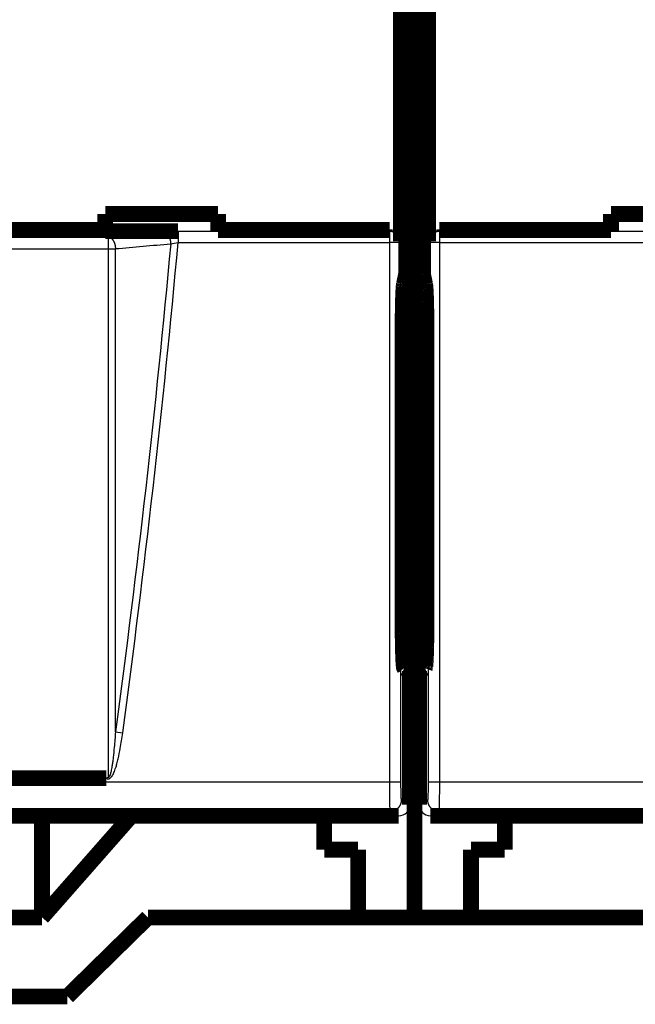
# Model space of a CAD drawing. Extents: x 10 to 590, y 7 to 405.
# Drawn here: x 204 to 231, y 65 to 108 of the extents above; entities that cross this region are included whole.
import ezdxf

# ---------------------------------------------------------------- set-up
doc = ezdxf.new("R2010")
doc.units = 0
doc.header["$MEASUREMENT"] = 0
doc.layers.add('4', color=7, linetype='CONTINUOUS')

msp = doc.modelspace()

# ---------------------------------------------------------------- linework, layer by layer
at = {"layer": '4', "color": 3, "linetype": 'CONTINUOUS'}
for p, q in [((207.4762, 98.701648), (207.4762, 98.16607)), ((210.57372, 98.941195), (210.57372, 98.443934)), ((219.93091, 98.941195), (210.57372, 98.941195)), ((219.9502, 98.999241), (219.93091, 98.941195)), ((219.93091, 98.941195), (219.93091, 98.443934)), ((222.16263, 98.941195), (222.14335, 98.999241)), ((222.16263, 98.443934), (222.16263, 98.941195)), ((231.51984, 98.941195), (222.16263, 98.941195)), ((210.57372, 98.443934), (219.93091, 98.443934)), ((220.43061, 98.443934), (219.93091, 98.443934)), ((219.93091, 98.443934), (219.93091, 74.54319)), ((220.44868, 98.498321), (220.43061, 98.443934)), ((220.43061, 98.443934), (220.43061, 74.54319)), ((221.66294, 98.443934), (221.64487, 98.498321)), ((222.16263, 98.443934), (221.66294, 98.443934)), ((221.66294, 74.54319), (221.66294, 98.443934)), ((222.16263, 74.54319), (222.16263, 98.443934)), ((222.16263, 98.443934), (231.51984, 98.443934)), ((207.79769, 76.765991), (208.11908, 76.722634)), ((219.93091, 74.54319), (200.44116, 74.54319)), ((220.43061, 74.54319), (219.93091, 74.54319)), ((222.16263, 74.54319), (221.66294, 74.54319)), ((241.6524, 74.54319), (222.16263, 74.54319)), ((220.45805, 73.743312), (220.84677, 73.549012)), ((221.24677, 73.549012), (221.63549, 73.743312)), ((200.35184, 73.243388), (219.95836, 73.243388)), ((219.95836, 73.243388), (220.34677, 73.049241)), ((221.74677, 73.049241), (222.13519, 73.243388)), ((222.13519, 73.243388), (241.74172, 73.243388))]:
    msp.add_line(p, q, dxfattribs=at)
at = {"layer": '4', "color": 40, "linetype": 'CONTINUOUS', "const_width": 0.7}
for points in [[(221.04677, 205.97159), (221.04677, 80.126892)], [(220.67217, 97.049241), (220.67217, 189.04924)], [(221.42138, 189.04924), (221.42138, 97.049241)], [(220.44868, 111.60016), (220.44868, 98.498321)], [(221.64487, 98.498321), (221.64487, 111.60016)], [(207.34677, 99.71054), (207.34677, 98.999241)], [(212.34677, 99.71054), (207.34677, 99.71054)], [(212.34677, 98.999241), (212.34677, 99.71054)], [(234.74677, 99.71054), (229.74677, 99.71054)], [(229.74677, 99.71054), (229.74677, 98.999241)], [(189.04677, 98.999241), (207.34677, 98.999241)], [(207.34677, 98.999241), (207.34677, 98.946689)], [(207.34677, 98.946689), (210.57373, 98.946689)], [(212.34677, 98.946689), (212.34677, 98.999241)], [(212.34677, 98.999241), (219.9502, 98.999241)], [(222.14335, 98.999241), (229.74677, 98.999241)], [(229.74677, 98.999241), (229.74677, 98.946689)], [(220.57821, 96.598962), (220.67217, 97.049241)], [(221.42138, 97.049241), (221.51534, 96.598962)], [(220.51989, 81.592196), (220.51989, 94.62639)], [(221.57365, 94.62639), (221.57365, 81.592196)], [(221.04677, 80.126892), (220.5422, 80.126892)], [(221.55135, 80.126892), (221.04677, 80.126892)], [(221.04677, 80.126892), (221.04677, 79.777685)], [(221.04677, 79.777685), (220.56036, 79.777685)], [(220.84677, 79.46341), (220.58851, 79.592501)], [(221.04677, 79.777685), (221.53319, 79.777685)], [(221.04677, 79.777685), (221.04677, 74.649241)], [(221.50503, 79.592501), (221.24677, 79.46341)], [(220.84677, 73.549012), (220.84677, 79.46341)], [(221.24677, 79.46341), (221.24677, 73.549012)], [(200.44116, 74.715908), (207.39427, 74.715908)], [(220.84677, 74.649241), (221.04677, 74.649241)], [(221.04677, 74.649241), (221.24677, 74.649241)], [(221.04677, 74.649241), (221.04677, 68.549241)], [(152.74677, 73.049241), (220.34677, 73.049241)], [(204.54677, 68.549241), (204.54677, 73.049241)], [(208.50256, 73.049241), (204.54677, 68.549241)], [(217.04677, 71.549241), (217.04677, 73.049241)], [(221.74677, 73.049241), (289.34677, 73.049241)], [(225.04677, 73.049241), (225.04677, 71.549241)], [(218.54677, 71.549241), (217.04677, 71.549241)], [(218.54677, 68.549241), (218.54677, 71.549241)], [(223.54677, 71.549241), (223.54677, 68.549241)], [(225.04677, 71.549241), (223.54677, 71.549241)], [(204.54677, 68.549241), (186.54677, 68.549241)], [(205.67191, 65.049241), (209.23741, 68.549241)], [(218.54677, 68.549241), (209.23741, 68.549241)], [(221.04677, 68.549241), (218.54677, 68.549241)], [(223.54677, 68.549241), (221.04677, 68.549241)], [(232.85613, 68.549241), (223.54677, 68.549241)], [(186.54677, 65.049241), (205.67191, 65.049241)]]:
    msp.add_lwpolyline(points, dxfattribs=at)
at = {"layer": '4', "color": 3, "linetype": 'CONTINUOUS'}
for points in [[(207.47618, 98.701667), (207.49133, 98.699239, -0.01906505), (207.50667, 98.695625, -0.017697016), (207.52223, 98.690781, -0.016936686), (207.53794, 98.684712, -0.017063164), (207.55372, 98.677314, -0.016711464), (207.56952, 98.668619, -0.016225689), (207.58527, 98.658557, -0.015617459), (207.60091, 98.647179, -0.015146505), (207.61635, 98.634433, -0.014533554), (207.63154, 98.620393, -0.014000152), (207.64639, 98.605033, -0.01338964), (207.66084, 98.58845, -0.012865071), (207.67481, 98.570647, -0.012314427), (207.68824, 98.551735, -0.01184441), (207.70105, 98.531744, -0.011331332), (207.71322, 98.510813, -0.010846334), (207.72465, 98.488999, -0.0105007), (207.73533, 98.466406, -0.010276713), (207.7452, 98.4431, -0.00969997), (207.75425, 98.419349, -0.008878461), (207.76242, 98.395292, -0.009328982), (207.76975, 98.370539, -0.010489946), (207.77622, 98.345015, -0.00808856), (207.78176, 98.320882, -0.003473728), (207.78631, 98.298948, -0.010423688), (207.7903, 98.271241, -0.017188649), (207.79408, 98.229378, -0.008755213), (207.79761, 98.175025, -0.00481191)], [(209.92336, 98.916377), (209.93851, 98.91395, -0.0190671), (209.95385, 98.910337, -0.017698983), (209.9694, 98.905494, -0.016938522), (209.98511, 98.899425, -0.017064846), (210.00089, 98.892029, -0.016712941), (210.01668, 98.883335, -0.016226942), (210.03243, 98.873275, -0.015618469), (210.04806, 98.861899, -0.015147275), (210.06351, 98.849155, -0.014534084), (210.07869, 98.835117, -0.014000458), (210.09354, 98.819759, -0.013389734), (210.10798, 98.803178, -0.012864973), (210.12195, 98.785377, -0.012314153), (210.13538, 98.766467, -0.011843982), (210.14819, 98.746479, -0.011330764), (210.16035, 98.72555, -0.01084565), (210.17178, 98.703739, -0.010499903), (210.18246, 98.681149, -0.010275814), (210.19233, 98.657846, -0.009698999), (210.20137, 98.634097, -0.008877471), (210.20954, 98.610042, -0.009327859), (210.21688, 98.585292, -0.010488595), (210.22334, 98.559771, -0.008087397), (210.22888, 98.535639, -0.003473144), (210.23344, 98.513707, -0.010422129), (210.23742, 98.486002, -0.017185832), (210.2412, 98.444142, -0.008753612), (210.24474, 98.389793, -0.004810981)], [(220.4306, 98.443957), (220.42996, 98.467607, 0.012835046), (220.42813, 98.49157, 0.012184529), (220.42506, 98.515872, 0.011997596), (220.42075, 98.540407, 0.012497029), (220.41509, 98.56507, 0.01272846), (220.4081, 98.589758, 0.012876288), (220.3997, 98.614371, 0.012969457), (220.38992, 98.638801, 0.013167548), (220.37872, 98.662924, 0.013268001), (220.36616, 98.686637, 0.013403002), (220.35219, 98.709805, 0.01346569), (220.33692, 98.732337, 0.01355414), (220.32034, 98.754089, 0.013598993), (220.30256, 98.77499, 0.013660047), (220.28359, 98.794899, 0.013642235), (220.26359, 98.813766, 0.013571707), (220.2426, 98.831461, 0.013638079), (220.22072, 98.847963, 0.013796412), (220.19803, 98.863161, 0.013439842), (220.1748, 98.877053, 0.012624755), (220.15116, 98.889546, 0.013575159), (220.12673, 98.900703, 0.015597385), (220.10142, 98.910466, 0.012271791), (220.07744, 98.918788, 0.005341827), (220.0556, 98.925587, 0.016054039), (220.02785, 98.931378, 0.026854495), (219.98573, 98.936585, 0.013760591), (219.93092, 98.941169, 0.007565548)], [(222.16265, 98.941169), (222.13888, 98.940535, 0.012709184), (222.1148, 98.938713, 0.012066172), (222.09038, 98.935662, 0.011883276), (222.06572, 98.931378, 0.01238132), (222.04093, 98.925746, 0.012615508), (222.01612, 98.918788, 0.012768007), (221.99139, 98.910426, 0.012867915), (221.96683, 98.900703, 0.01307297), (221.94259, 98.889556, 0.013182841), (221.91876, 98.877053, 0.01332785), (221.89547, 98.863158, 0.01340257), (221.87283, 98.847963, 0.013503368), (221.85097, 98.831462, 0.013562105), (221.82996, 98.813766, 0.013637037), (221.80995, 98.794896, 0.01363422), (221.79099, 98.77499, 0.013578069), (221.7732, 98.754102, 0.013659416), (221.75662, 98.732337, 0.013832406), (221.74134, 98.709757, 0.013489106), (221.72738, 98.686637, 0.012682698), (221.71482, 98.663113, 0.013649694), (221.7036, 98.638801, 0.015697317), (221.69379, 98.613623, 0.012361043), (221.68542, 98.589758, 0.005383069), (221.67859, 98.568021, 0.01618416), (221.67277, 98.540407, 0.027096983), (221.66753, 98.498494, 0.013892567), (221.66292, 98.443957, 0.007639412)], [(220.45808, 73.743337), (220.45751, 73.719521, -0.012791882), (220.45574, 73.695388, -0.012145158), (220.45274, 73.670913, -0.011962803), (220.44849, 73.646201, -0.012467956), (220.44289, 73.62136, -0.012705953), (220.43594, 73.596494, -0.012860826), (220.42758, 73.571704, -0.012961769), (220.41785, 73.547098, -0.013168295), (220.40667, 73.522803, -0.013277674), (220.39413, 73.498921, -0.013421889), (220.38018, 73.475591, -0.013494058), (220.36492, 73.452905, -0.013591967), (220.34834, 73.431006, -0.013646303), (220.33055, 73.409969, -0.013716439), (220.31158, 73.389935, -0.013707369), (220.29156, 73.370955, -0.013644447), (220.27054, 73.353159, -0.01371872), (220.24864, 73.33657, -0.013884491), (220.22592, 73.3213, -0.013532088), (220.20265, 73.307348, -0.012716366), (220.17897, 73.294811, -0.013676885), (220.15449, 73.283624, -0.015716626), (220.12915, 73.273846, -0.012369914), (220.10512, 73.26552, -0.005388914), (220.08324, 73.258725, -0.016180204), (220.05544, 73.252965, -0.027062759), (220.01325, 73.247837, -0.013867467), (219.95835, 73.243376, -0.007624378)], [(222.13517, 73.243376), (222.11136, 73.243945, -0.012805037), (222.08725, 73.245711, -0.012157595), (222.06278, 73.248716, -0.011974883), (222.03808, 73.252965, -0.012480256), (222.01326, 73.258574, -0.012718039), (221.98841, 73.26552, -0.012872491), (221.96363, 73.273885, -0.012972795), (221.93904, 73.283624, -0.013178655), (221.91475, 73.294801, -0.013287104), (221.89089, 73.307348, -0.013430322), (221.86757, 73.321302, -0.013501272), (221.8449, 73.33657, -0.013597922), (221.82301, 73.353158, -0.013650827), (221.80198, 73.370955, -0.013719524), (221.78196, 73.389938, -0.013708886), (221.76299, 73.409969, -0.01364445), (221.74521, 73.430994, -0.013717145), (221.72863, 73.452905, -0.013881368), (221.71337, 73.47564, -0.013527531), (221.69942, 73.498921, -0.012710835), (221.68689, 73.522612, -0.013669619), (221.67571, 73.547098, -0.015706731), (221.66594, 73.572457, -0.012360968), (221.65762, 73.596494, -0.005384754), (221.65083, 73.618389, -0.016167031), (221.64507, 73.646201, -0.027037942), (221.63995, 73.688413, -0.013853849), (221.63549, 73.743337, -0.007616729)]]:
    msp.add_lwpolyline(points, format="xyb", dxfattribs=at)
at = {"layer": '4', "color": 40, "linetype": 'CONTINUOUS', "const_width": 0.7}
for points in [[(220.51992, 94.626407), (220.52, 94.724828, -0.000438378), (220.52025, 94.823452, -0.000434347), (220.52068, 94.922346, -0.00043512), (220.52128, 95.021098, -0.00044827), (220.52206, 95.119208, -0.000460907), (220.52301, 95.216336, -0.000472912), (220.52414, 95.312081, -0.000488121), (220.52543, 95.406136, -0.000506595), (220.52689, 95.498055, -0.00052897), (220.5285, 95.587596, -0.00055314), (220.53026, 95.674332, -0.00058339), (220.53216, 95.758092, -0.000615713), (220.53419, 95.838478, -0.00065741), (220.53634, 95.915401, -0.000702135), (220.5386, 95.988508, -0.000757834), (220.54096, 96.057788, -0.000814439), (220.54341, 96.122939, -0.000898178), (220.54593, 96.184058, -0.000998296), (220.54852, 96.240912, -0.00109216), (220.55115, 96.293559, -0.001149942), (220.55381, 96.34179, -0.001400301), (220.55655, 96.386155, -0.001863919), (220.55936, 96.426655, -0.001777621), (220.56202, 96.462164, -0.000902773), (220.56443, 96.492138, -0.002896771), (220.56749, 96.522276, -0.007102807), (220.57215, 96.558206, -0.005698777), (220.5782, 96.598937, -0.004113923)], [(221.51531, 96.598937), (221.51795, 96.584875, -0.010572981), (221.52061, 96.567473, -0.006788727), (221.52331, 96.546615, -0.004888816), (221.52603, 96.522276, -0.003941333), (221.52876, 96.494115, -0.003142926), (221.53151, 96.462164, -0.002582708), (221.53425, 96.426154, -0.002139227), (221.53698, 96.386155, -0.001837467), (221.5397, 96.341917, -0.001575916), (221.54238, 96.293559, -0.001387423), (221.54502, 96.240879, -0.001219026), (221.54761, 96.184058, -0.001095226), (221.55013, 96.12295, -0.000982799), (221.55258, 96.057788, -0.000899432), (221.55494, 95.988493, -0.000818028), (221.55721, 95.915401, -0.000753643), (221.55936, 95.838529, -0.000703149), (221.56139, 95.758092, -0.000671225), (221.56329, 95.674133, -0.000611501), (221.56506, 95.587596, -0.000544288), (221.56667, 95.49884, -0.000567366), (221.56813, 95.406136, -0.000637759), (221.56942, 95.308987, -0.000468091), (221.57055, 95.216336, -0.000173631), (221.57148, 95.13142, -0.000619512), (221.57228, 95.021098, -0.00100906), (221.57301, 94.850432, -0.000487744), (221.57366, 94.626407, -0.000257613)], [(220.58851, 79.592504), (220.58483, 79.597098, -0.15904861), (220.58114, 79.607373, -0.044720346), (220.57743, 79.623549, -0.019447447), (220.57371, 79.645499, -0.011280344), (220.57002, 79.673577, -0.007154438), (220.56636, 79.707528, -0.004998697), (220.56275, 79.747541, -0.0036551), (220.55921, 79.793258, -0.002840266), (220.55576, 79.844761, -0.002254237), (220.55242, 79.901595, -0.001854805), (220.54919, 79.963715, -0.001548351), (220.5461, 80.03059, -0.001324952), (220.54316, 80.102059, -0.001147476), (220.54037, 80.177555, -0.001011176), (220.53775, 80.256822, -0.000897846), (220.5353, 80.339243, -0.000804373), (220.53304, 80.424474, -0.000735201), (220.53096, 80.512067, -0.000681629), (220.52907, 80.601686, -0.00061721), (220.52737, 80.692335, -0.000545347), (220.52586, 80.783454, -0.000550388), (220.52453, 80.876464, -0.000592238), (220.52338, 80.971617, -0.000450571), (220.52242, 81.061156, -0.000202669), (220.52163, 81.142166, -0.000551048), (220.52098, 81.243522, -0.000874254), (220.52041, 81.395525, -0.000444079), (220.51992, 81.592173, -0.000247005)], [(221.57366, 81.592173), (221.5736, 81.507495, -0.000408186), (221.5734, 81.421161, -0.000381406), (221.57307, 81.333067, -0.000377729), (221.57259, 81.243522, -0.000403154), (221.57195, 81.152776, -0.000420147), (221.57115, 81.061156, -0.000437134), (221.57018, 80.968928, -0.000454808), (221.56903, 80.876464, -0.000480865), (221.5677, 80.784136, -0.000506837), (221.56618, 80.692335, -0.000540161), (221.56448, 80.601513, -0.000575785), (221.56259, 80.512067, -0.000620622), (221.56051, 80.424518, -0.000671764), (221.55825, 80.339243, -0.000735615), (221.5558, 80.25681, -0.000807931), (221.55318, 80.177555, -0.000893215), (221.55039, 80.102066, -0.00101144), (221.54744, 80.03059, -0.001171199), (221.54434, 79.963699, -0.001321759), (221.54112, 79.901595, -0.001444984), (221.5378, 79.844821, -0.001872301), (221.53432, 79.793258, -0.002733556), (221.53066, 79.747304, -0.002774245), (221.52717, 79.707528, -0.001320233), (221.52396, 79.674513, -0.005287545), (221.51981, 79.645499, -0.017923458), (221.5134, 79.618067, -0.02245511), (221.50501, 79.592504, -0.022616382)]]:
    msp.add_lwpolyline(points, format="xyb", dxfattribs=at)
at = {"layer": '4', "color": 3, "linetype": 'CONTINUOUS'}
for points in [[(207.47618, 98.701667), (193.52325, 98.701648), (179.57031, 98.701648), (165.61734, 98.701667)], [(209.92336, 98.916377), (209.10762, 98.844796), (208.29191, 98.773222), (207.47618, 98.701667)], [(210.57373, 98.941169), (210.33847, 98.941195), (210.10352, 98.93218), (209.92336, 98.916377)], [(165.61734, 98.166093), (179.57031, 98.16607), (193.52325, 98.16607), (207.47618, 98.166093)], [(207.79761, 98.175025), (208.61331, 98.246621), (209.42902, 98.318208), (210.24474, 98.389793)], [(207.79767, 76.766), (207.79771, 83.888936), (207.79761, 91.027087), (207.79761, 98.175025)], [(210.24474, 98.389793), (209.58535, 91.165375), (208.76818, 83.955255), (207.79767, 76.766)], [(208.11911, 76.722657), (209.09331, 83.944226), (209.91303, 91.186874), (210.57373, 98.443957)], [(210.24474, 98.389793), (210.33628, 98.41371), (210.45513, 98.433314), (210.57373, 98.443957)]]:
    msp.add_open_spline(points, degree=3, dxfattribs=at)
at = {"layer": '4', "color": 40, "linetype": 'CONTINUOUS'}
for points in [[(220.44869, 98.498293), (220.44868, 98.770189), (220.22199, 98.999241), (219.95022, 98.999226)], [(222.14335, 98.999226), (221.87155, 98.999241), (221.64487, 98.770189), (221.64488, 98.498293)], [(207.47629, 74.744975), (207.4479, 74.741412), (207.42329, 74.715907), (207.39424, 74.715889)], [(220.34677, 73.049221), (220.61882, 73.049241), (220.84677, 73.277008), (220.84679, 73.549009)], [(221.24678, 73.549009), (221.24677, 73.277008), (221.47473, 73.049241), (221.7468, 73.049221)]]:
    msp.add_open_spline(points, degree=3, dxfattribs=at)
at = {"layer": '4', "color": 3, "linetype": 'CONTINUOUS'}
for points, knots in [([(207.47618, 98.166093), (207.50998, 98.16607), (207.56822, 98.166524), (207.64782, 98.168253), (207.72329, 98.170849), (207.77172, 98.173371), (207.79761, 98.175025)], [0, 0, 0, 0, 0.29070988, 0.5, 0.70929012, 1, 1, 1, 1]), ([(207.47618, 98.166093), (207.47622, 91.016693), (207.47632, 83.877114), (207.47629, 76.405942), (207.47629, 76.059169), (207.47629, 75.389909), (207.47629, 75.067417), (207.47629, 74.744975)], [3.401345, 3.401345, 3.401345, 3.401345, 64.974207, 64.974207, 67.971529, 67.971529, 70.759527, 70.759527, 70.759527, 70.759527]), ([(207.39424, 74.715889), (207.41813, 74.698754), (207.4469, 74.686645), (207.5034, 74.686645), (207.57482, 74.715301), (207.65733, 74.81966), (207.72287, 74.946068), (207.77347, 75.072546), (207.81857, 75.202687), (207.86854, 75.371749), (207.93937, 75.654787), (208.03014, 76.110678), (208.08811, 76.493079), (208.11911, 76.722657)], [2, 2, 2, 2, 2.2498358, 2.2498358, 2.4803639, 2.8768075, 3.3577984, 3.6956257, 4.0307349, 4.5303797, 5.1928689, 6.5112028, 8.4804467, 8.4804467, 8.4804467, 8.4804467]), ([(207.79767, 76.766), (207.7822, 76.538055), (207.75321, 76.158389), (207.70783, 75.705833), (207.67242, 75.424893), (207.64743, 75.257095), (207.62488, 75.127931), (207.59958, 75.002408), (207.56681, 74.876957), (207.52555, 74.773395), (207.48984, 74.744957), (207.47629, 74.744975)], [2.2498358, 2.2498358, 2.2498358, 2.2498358, 4.2190797, 5.5374136, 6.1999028, 6.6995476, 7.0346568, 7.3724841, 7.853475, 8.2499186, 8.4804467, 8.4804467, 8.4804467, 8.4804467]), ([(219.93092, 74.543204), (219.93091, 74.375141), (219.93233, 74.038108), (219.93842, 73.608765), (219.94754, 73.318214), (219.95475, 73.24632), (219.95835, 73.243376)], [2, 2, 2, 2, 2.3951689, 2.7903631, 3.185582, 3.5808269, 3.5808269, 3.5808269, 3.5808269]), ([(220.4306, 74.543204), (220.43061, 74.439775), (220.43203, 74.232371), (220.43811, 73.968159), (220.44723, 73.789359), (220.45445, 73.745116), (220.45808, 73.743337)], [2, 2, 2, 2, 2.3951689, 2.7903631, 3.185582, 3.5808269, 3.5808269, 3.5808269, 3.5808269]), ([(221.63549, 73.743337), (221.6391, 73.745116), (221.64631, 73.789359), (221.65543, 73.968159), (221.66152, 74.232371), (221.66294, 74.439775), (221.66292, 74.543204)], [2, 2, 2, 2, 2.395245, 2.7904638, 3.185658, 3.5808269, 3.5808269, 3.5808269, 3.5808269]), ([(222.13517, 73.243376), (222.13879, 73.24632), (222.14601, 73.318214), (222.15513, 73.608765), (222.16121, 74.038108), (222.16263, 74.375141), (222.16265, 74.543204)], [2, 2, 2, 2, 2.395245, 2.7904638, 3.185658, 3.5808269, 3.5808269, 3.5808269, 3.5808269])]:
    msp.add_open_spline(points, degree=3, knots=knots, dxfattribs=at)

doc.saveas('drawing.dxf')
